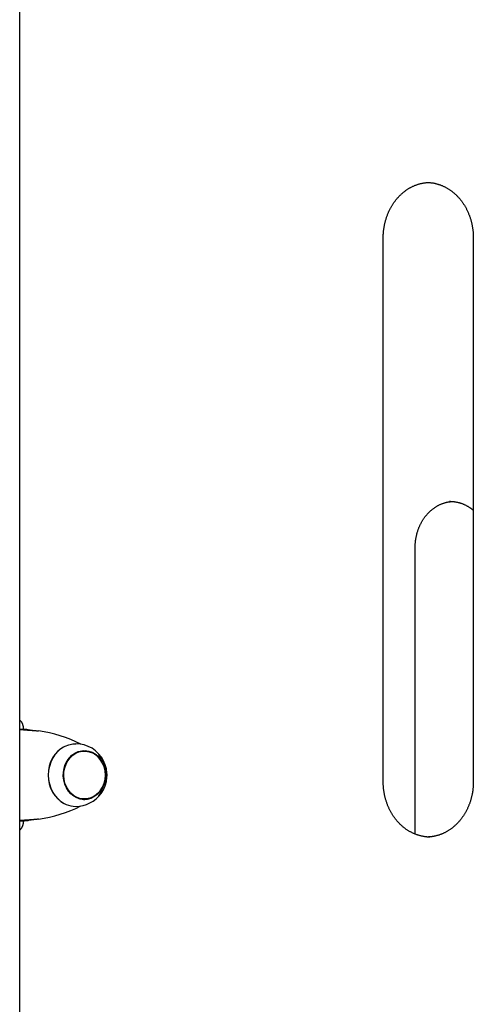
# Model space of a CAD drawing. Extents: x -4311 to 15690, y -4280 to 5346.
# Drawn here: x 572 to 818, y -495 to 39 of the extents above; entities that cross this region are included whole.
import ezdxf

# ---------------------------------------------------------------- set-up
doc = ezdxf.new("R2010")
doc.units = 0

msp = doc.modelspace()

# ---------------------------------------------------------------- linework, layer by layer
at = {"color": 7, "linetype": 'Continuous'}
for p, q in [((571.71, -2122.23), (571.71, 1296.69)), ((769.02, -374.74), (769.02, -79.74)), ((817.91, -79.74), (817.91, -374.74)), ((805.45, -222.74), (804.99, -222.75)), ((786.34, -403.15), (786.34, -247.74)), ((573.59, -346.38), (571.71, -346.38)), ((573.69, -346.12), (573.69, -346.38)), ((576.32, -346.53), (573.72, -346.53)), ((578.92, -346.9), (578.91, -346.9)), ((606.87, -358.12), (605.62, -358.12)), ((605.62, -384.12), (606.87, -384.12)), ((571.71, -395.86), (573.59, -395.86)), ((573.69, -395.86), (573.69, -396.12)), ((576.32, -395.71), (573.72, -395.71)), ((578.91, -395.35), (578.92, -395.34))]:
    msp.add_line(p, q, dxfattribs=at)
for points in [[(769.02, -79.74), (769.02, -79.49), (769.02, -79.23), (769.03, -78.97), (769.03, -78.71), (769.04, -78.44), (769.05, -78.17), (769.06, -77.89), (769.08, -77.61), (769.09, -77.32), (769.12, -77.02), (769.14, -76.71), (769.17, -76.4), (769.2, -76.08), (769.24, -75.75), (769.28, -75.41), (769.32, -75.07), (769.37, -74.72), (769.43, -74.36), (769.49, -74), (769.55, -73.64), (769.62, -73.27), (769.69, -72.9), (769.76, -72.53), (769.84, -72.16), (769.93, -71.79), (770.02, -71.42), (770.11, -71.06), (770.21, -70.69), (770.31, -70.33), (770.41, -69.96), (770.52, -69.6), (770.63, -69.25), (770.74, -68.89), (770.86, -68.53), (770.99, -68.18), (771.11, -67.83), (771.25, -67.48), (771.38, -67.13), (771.52, -66.79), (771.66, -66.44), (771.81, -66.1), (771.96, -65.76), (772.11, -65.43), (772.26, -65.09), (772.42, -64.76), (772.59, -64.43), (772.76, -64.1), (772.93, -63.78), (773.1, -63.46), (773.28, -63.14), (773.46, -62.82), (773.64, -62.51), (773.83, -62.2), (774.02, -61.89), (774.22, -61.59), (774.41, -61.28), (774.62, -60.99), (774.82, -60.69), (775.03, -60.4), (775.24, -60.11), (775.45, -59.82), (775.67, -59.54), (775.89, -59.26), (776.11, -58.98), (776.33, -58.71), (776.56, -58.44), (776.79, -58.17), (777.03, -57.91), (777.26, -57.65), (777.5, -57.4), (777.74, -57.14), (777.99, -56.89), (778.24, -56.65), (778.48, -56.41), (778.74, -56.17), (778.99, -55.94), (779.25, -55.71), (779.51, -55.48), (779.77, -55.26), (780.04, -55.04), (780.3, -54.83), (780.57, -54.62), (780.84, -54.41), (781.12, -54.21), (781.39, -54.01), (781.67, -53.82), (781.95, -53.63), (782.23, -53.45), (782.52, -53.26), (782.8, -53.09), (783.09, -52.92), (783.38, -52.75), (783.67, -52.58), (783.96, -52.42), (784.26, -52.27), (784.55, -52.12), (784.85, -51.97), (785.15, -51.83), (785.45, -51.69), (785.76, -51.56), (786.06, -51.43), (786.37, -51.31), (786.67, -51.19), (786.98, -51.07), (787.29, -50.96), (787.6, -50.86), (787.91, -50.76), (788.23, -50.66), (788.54, -50.57), (788.85, -50.48), (789.17, -50.4), (789.49, -50.32), (789.8, -50.25), (790.12, -50.18), (790.44, -50.12), (790.75, -50.06), (791.07, -50.01), (791.39, -49.96), (791.71, -49.92), (792.03, -49.88), (792.35, -49.85), (792.67, -49.83), (792.99, -49.81), (793.31, -49.79), (793.63, -49.78), (793.95, -49.76), (794.27, -49.76), (794.59, -49.75)], [(793.5, -49.8), (793.76, -49.82), (794.01, -49.83), (794.27, -49.84), (794.52, -49.86), (794.78, -49.88), (795.04, -49.9), (795.31, -49.93), (795.58, -49.96), (795.85, -50), (796.13, -50.05), (796.41, -50.1), (796.69, -50.15), (796.98, -50.21), (797.27, -50.28), (797.57, -50.35), (797.87, -50.43), (798.17, -50.51), (798.48, -50.6), (798.78, -50.69), (799.09, -50.79), (799.4, -50.89), (799.72, -50.99), (800.03, -51.11), (800.34, -51.22), (800.65, -51.34), (800.96, -51.47), (801.26, -51.6), (801.57, -51.74), (801.87, -51.88), (802.17, -52.02), (802.47, -52.17), (802.77, -52.33), (803.07, -52.48), (803.37, -52.65), (803.66, -52.81), (803.95, -52.99), (804.24, -53.16), (804.53, -53.34), (804.82, -53.53), (805.1, -53.72), (805.38, -53.91), (805.66, -54.11), (805.94, -54.31), (806.21, -54.52), (806.49, -54.73), (806.76, -54.94), (807.03, -55.16), (807.29, -55.38), (807.55, -55.61), (807.82, -55.84), (808.07, -56.07), (808.33, -56.31), (808.58, -56.55), (808.83, -56.8), (809.08, -57.04), (809.33, -57.3), (809.57, -57.55), (809.81, -57.81), (810.05, -58.08), (810.28, -58.34), (810.51, -58.62), (810.74, -58.89), (810.96, -59.17), (811.18, -59.45), (811.4, -59.73), (811.62, -60.02), (811.83, -60.31), (812.04, -60.6), (812.25, -60.9), (812.45, -61.2), (812.65, -61.5), (812.85, -61.81), (813.04, -62.12), (813.23, -62.43), (813.42, -62.74), (813.6, -63.06), (813.78, -63.38), (813.95, -63.7), (814.13, -64.03), (814.29, -64.36), (814.46, -64.69), (814.62, -65.02), (814.78, -65.35), (814.93, -65.69), (815.08, -66.03), (815.23, -66.37), (815.37, -66.72), (815.51, -67.06), (815.65, -67.41), (815.78, -67.76), (815.91, -68.11), (816.03, -68.47), (816.16, -68.82), (816.27, -69.18), (816.38, -69.54), (816.49, -69.9), (816.6, -70.27), (816.7, -70.63), (816.8, -71), (816.89, -71.36), (816.98, -71.73), (817.06, -72.1), (817.14, -72.47), (817.22, -72.84), (817.29, -73.22), (817.36, -73.59), (817.43, -73.96), (817.49, -74.33), (817.54, -74.69), (817.59, -75.05), (817.64, -75.39), (817.68, -75.73), (817.72, -76.06), (817.75, -76.38), (817.78, -76.68), (817.8, -76.98), (817.82, -77.26), (817.84, -77.53), (817.86, -77.79), (817.87, -78.04), (817.88, -78.28), (817.89, -78.51), (817.89, -78.73), (817.9, -78.94), (817.9, -79.15), (817.9, -79.35), (817.9, -79.55), (817.91, -79.74)], [(786.34, -247.74), (786.34, -247.51), (786.34, -247.28), (786.35, -247.04), (786.35, -246.8), (786.36, -246.56), (786.37, -246.31), (786.38, -246.06), (786.4, -245.8), (786.41, -245.54), (786.44, -245.27), (786.46, -244.99), (786.49, -244.7), (786.52, -244.41), (786.56, -244.11), (786.6, -243.81), (786.64, -243.49), (786.69, -243.18), (786.74, -242.85), (786.8, -242.53), (786.86, -242.19), (786.93, -241.86), (787, -241.52), (787.08, -241.19), (787.16, -240.85), (787.24, -240.52), (787.33, -240.19), (787.42, -239.86), (787.51, -239.53), (787.61, -239.2), (787.72, -238.87), (787.82, -238.55), (787.93, -238.22), (788.05, -237.9), (788.16, -237.58), (788.29, -237.27), (788.41, -236.95), (788.54, -236.64), (788.67, -236.33), (788.81, -236.02), (788.95, -235.71), (789.09, -235.41), (789.24, -235.11), (789.39, -234.81), (789.54, -234.51), (789.7, -234.22), (789.86, -233.93), (790.03, -233.64), (790.19, -233.36), (790.36, -233.07), (790.54, -232.79), (790.72, -232.52), (790.9, -232.24), (791.08, -231.97), (791.27, -231.71), (791.46, -231.44), (791.65, -231.18), (791.85, -230.92), (792.04, -230.67), (792.25, -230.41), (792.45, -230.17), (792.66, -229.92), (792.87, -229.68), (793.08, -229.44), (793.3, -229.21), (793.52, -228.98), (793.74, -228.75), (793.96, -228.53), (794.19, -228.31), (794.42, -228.09), (794.65, -227.88), (794.88, -227.67), (795.12, -227.47), (795.36, -227.27), (795.6, -227.07), (795.84, -226.88), (796.08, -226.69), (796.33, -226.5), (796.58, -226.32), (796.83, -226.15), (797.09, -225.97), (797.34, -225.81), (797.6, -225.64), (797.86, -225.48), (798.12, -225.33), (798.38, -225.17), (798.65, -225.03), (798.91, -224.89), (799.18, -224.75), (799.45, -224.61), (799.72, -224.48), (800, -224.36), (800.27, -224.24), (800.55, -224.12), (800.83, -224.01), (801.1, -223.9), (801.38, -223.8), (801.66, -223.7), (801.95, -223.61), (802.23, -223.52), (802.51, -223.43), (802.8, -223.36), (803.09, -223.28), (803.37, -223.21), (803.66, -223.15), (803.95, -223.09), (804.24, -223.04), (804.53, -223), (804.82, -222.95), (805.12, -222.91), (805.41, -222.87), (805.7, -222.84), (805.99, -222.8)], [(805.01, -222.79), (805.22, -222.78), (805.44, -222.77), (805.65, -222.77), (805.86, -222.76), (806.08, -222.76), (806.3, -222.76), (806.52, -222.77), (806.75, -222.78), (806.99, -222.8), (807.23, -222.82), (807.47, -222.85), (807.72, -222.88), (807.97, -222.91), (808.23, -222.95), (808.5, -223), (808.77, -223.05), (809.04, -223.11), (809.32, -223.17), (809.6, -223.23), (809.88, -223.3), (810.17, -223.38), (810.45, -223.46), (810.74, -223.54), (811.03, -223.63), (811.31, -223.73), (811.6, -223.83), (811.88, -223.93), (812.16, -224.04), (812.44, -224.16), (812.72, -224.28), (813, -224.4), (813.28, -224.53), (813.55, -224.66), (813.82, -224.8), (814.09, -224.94), (814.35, -225.08), (814.61, -225.23), (814.86, -225.37), (815.1, -225.52), (815.34, -225.66), (815.56, -225.8), (815.78, -225.94), (815.99, -226.07), (816.18, -226.2), (816.37, -226.33), (816.55, -226.46), (816.72, -226.59), (816.88, -226.71), (817.03, -226.83), (817.17, -226.94), (817.3, -227.06), (817.43, -227.17), (817.55, -227.28), (817.67, -227.39), (817.79, -227.5), (817.91, -227.61)], [(571.71, -341.28), (571.79, -341.36), (571.88, -341.44), (571.97, -341.52), (572.05, -341.61), (572.14, -341.7), (572.22, -341.79), (572.3, -341.88), (572.38, -341.99), (572.46, -342.09), (572.54, -342.2), (572.62, -342.32), (572.69, -342.44), (572.77, -342.56), (572.84, -342.69), (572.91, -342.83), (572.98, -342.96), (573.04, -343.11), (573.1, -343.25), (573.16, -343.39), (573.22, -343.54), (573.28, -343.69), (573.33, -343.84), (573.38, -343.98), (573.42, -344.13), (573.46, -344.27), (573.49, -344.42), (573.53, -344.56), (573.55, -344.69), (573.58, -344.83), (573.6, -344.96), (573.62, -345.09), (573.63, -345.21), (573.65, -345.33), (573.66, -345.45), (573.66, -345.57), (573.67, -345.68), (573.68, -345.79), (573.68, -345.9), (573.68, -346.01), (573.69, -346.12)], [(571.71, -346.39), (572.37, -346.42), (573.72, -346.53)], [(573.72, -346.53), (573.9, -346.55), (574.08, -346.56), (574.26, -346.57), (574.45, -346.59), (574.64, -346.6), (574.84, -346.61), (575.05, -346.63), (575.27, -346.65), (575.5, -346.66), (575.74, -346.68), (576, -346.7), (576.26, -346.71), (576.53, -346.73), (576.8, -346.75), (577.08, -346.77), (577.37, -346.79), (577.66, -346.81), (577.95, -346.83), (578.25, -346.85), (578.54, -346.87), (578.83, -346.89), (579.13, -346.92), (579.42, -346.94), (579.71, -346.96), (579.99, -346.99), (580.27, -347.01), (580.55, -347.04), (580.83, -347.07), (581.1, -347.09), (581.37, -347.12), (581.65, -347.14), (581.92, -347.17)], [(576.32, -346.53), (576.41, -346.55), (576.5, -346.56), (576.59, -346.57), (576.68, -346.59), (576.77, -346.6), (576.87, -346.61), (576.97, -346.63), (577.07, -346.64), (577.18, -346.66), (577.29, -346.67), (577.41, -346.69), (577.52, -346.7), (577.64, -346.72), (577.76, -346.74), (577.88, -346.75), (578, -346.77), (578.11, -346.79), (578.23, -346.8), (578.35, -346.82), (578.46, -346.84), (578.58, -346.85), (578.69, -346.87), (578.81, -346.89), (578.92, -346.91)], [(595.54, -355.91), (594.07, -356.82), (592.35, -358.24), (590.82, -359.94), (589.53, -361.87), (588.49, -364), (587.73, -366.29), (587.27, -368.67), (587.12, -371.11), (587.27, -373.55), (587.73, -375.94), (588.48, -378.22), (589.52, -380.36), (590.81, -382.29), (592.34, -383.99)], [(592.7, -384.18), (591.15, -382.46), (589.84, -380.5), (588.79, -378.33), (588.02, -376.01), (587.56, -373.59), (587.4, -371.11), (587.56, -368.64), (588.03, -366.22), (588.8, -363.9), (589.85, -361.74), (591.16, -359.77), (592.71, -358.05), (594.46, -356.61), (596.37, -355.47), (598.41, -354.67), (600.52, -354.22), (602.12, -354.12)], [(615.41, -379.6), (614.66, -380.51), (613.22, -381.86), (611.6, -382.92), (609.86, -383.66), (608.03, -384.05), (606.17, -384.1), (604.33, -383.79), (602.56, -383.13), (600.91, -382.15), (599.42, -380.86), (598.13, -379.31), (597.08, -377.54), (596.3, -375.59), (595.81, -373.52), (595.62, -371.39), (595.73, -369.24), (596.15, -367.15), (596.86, -365.17), (597.85, -363.35), (599.08, -361.74), (600.53, -360.39), (602.14, -359.33), (603.89, -358.59), (605.72, -358.19), (607.57, -358.15), (609.41, -358.46), (611.19, -359.11)], [(603.88, -358.28), (604.47, -358.19), (605.62, -358.12)], [(606.36, -357.84), (608.12, -358.08), (609.26, -358.42)], [(794.33, -404.74), (794.22, -404.75), (794.1, -404.75), (793.99, -404.75), (793.86, -404.76), (793.73, -404.76), (793.59, -404.76), (793.45, -404.75), (793.29, -404.75), (793.11, -404.74), (792.93, -404.72), (792.73, -404.7), (792.51, -404.68), (792.29, -404.65), (792.05, -404.62), (791.8, -404.59), (791.53, -404.55), (791.26, -404.5), (790.97, -404.45), (790.67, -404.4), (790.36, -404.35), (790.05, -404.28), (789.74, -404.22), (789.42, -404.14), (789.1, -404.07), (788.78, -403.98), (788.47, -403.9), (788.15, -403.8), (787.83, -403.71), (787.52, -403.6), (787.21, -403.49), (786.89, -403.38), (786.58, -403.26), (786.27, -403.14), (785.97, -403.02), (785.66, -402.88), (785.35, -402.75), (785.05, -402.61), (784.75, -402.46), (784.45, -402.31), (784.15, -402.16), (783.85, -402), (783.55, -401.84), (783.26, -401.67), (782.97, -401.5), (782.68, -401.32), (782.39, -401.14), (782.11, -400.96), (781.82, -400.77), (781.54, -400.58), (781.26, -400.38), (780.98, -400.18), (780.71, -399.97), (780.43, -399.76), (780.16, -399.55), (779.9, -399.33), (779.63, -399.11), (779.37, -398.88), (779.11, -398.65), (778.85, -398.42), (778.59, -398.18), (778.34, -397.94), (778.09, -397.69), (777.84, -397.44), (777.59, -397.19), (777.35, -396.93), (777.11, -396.67), (776.88, -396.41), (776.64, -396.14), (776.41, -395.87), (776.18, -395.6), (775.96, -395.32), (775.74, -395.04), (775.52, -394.75), (775.3, -394.47), (775.09, -394.18), (774.88, -393.88), (774.67, -393.59), (774.47, -393.29), (774.27, -392.98), (774.07, -392.68), (773.88, -392.37), (773.69, -392.06), (773.51, -391.74), (773.32, -391.42), (773.14, -391.1), (772.97, -390.78), (772.8, -390.46), (772.63, -390.13), (772.46, -389.8), (772.3, -389.47), (772.14, -389.13), (771.99, -388.79), (771.84, -388.45), (771.69, -388.11), (771.55, -387.77), (771.41, -387.42), (771.27, -387.07), (771.14, -386.72), (771.01, -386.37), (770.89, -386.02), (770.77, -385.66), (770.65, -385.3), (770.54, -384.94), (770.43, -384.58), (770.32, -384.22), (770.22, -383.86), (770.12, -383.49), (770.03, -383.12), (769.94, -382.75), (769.86, -382.38), (769.78, -382.01), (769.7, -381.64), (769.63, -381.27), (769.56, -380.9), (769.49, -380.52), (769.43, -380.16), (769.38, -379.79), (769.33, -379.44), (769.28, -379.09), (769.24, -378.75), (769.2, -378.42), (769.17, -378.11), (769.14, -377.8), (769.12, -377.51), (769.1, -377.22), (769.08, -376.95), (769.06, -376.69), (769.05, -376.44), (769.04, -376.2), (769.03, -375.98), (769.03, -375.76), (769.02, -375.55), (769.02, -375.34), (769.02, -375.14), (769.02, -374.94), (769.02, -374.74)], [(817.91, -374.74), (817.9, -375), (817.9, -375.26), (817.89, -375.52), (817.89, -375.78), (817.88, -376.05), (817.87, -376.32), (817.86, -376.59), (817.84, -376.88), (817.83, -377.17), (817.8, -377.47), (817.78, -377.77), (817.75, -378.09), (817.72, -378.41), (817.68, -378.74), (817.64, -379.07), (817.6, -379.42), (817.55, -379.77), (817.49, -380.12), (817.43, -380.48), (817.37, -380.85), (817.3, -381.22), (817.23, -381.59), (817.16, -381.96), (817.08, -382.33), (816.99, -382.7), (816.9, -383.06), (816.81, -383.43), (816.72, -383.8), (816.62, -384.16), (816.51, -384.52), (816.4, -384.88), (816.29, -385.24), (816.18, -385.6), (816.06, -385.95), (815.93, -386.31), (815.81, -386.66), (815.68, -387.01), (815.54, -387.35), (815.4, -387.7), (815.26, -388.04), (815.11, -388.38), (814.97, -388.72), (814.81, -389.06), (814.66, -389.39), (814.5, -389.73), (814.33, -390.05), (814.16, -390.38), (813.99, -390.71), (813.82, -391.03), (813.64, -391.35), (813.46, -391.66), (813.28, -391.98), (813.09, -392.29), (812.9, -392.59), (812.7, -392.9), (812.51, -393.2), (812.31, -393.5), (812.1, -393.8), (811.89, -394.09), (811.68, -394.38), (811.47, -394.66), (811.25, -394.95), (811.04, -395.23), (810.81, -395.5), (810.59, -395.78), (810.36, -396.05), (810.13, -396.31), (809.9, -396.58), (809.66, -396.83), (809.42, -397.09), (809.18, -397.34), (808.93, -397.59), (808.69, -397.84), (808.44, -398.08), (808.18, -398.31), (807.93, -398.55), (807.67, -398.78), (807.41, -399), (807.15, -399.22), (806.88, -399.44), (806.62, -399.66), (806.35, -399.87), (806.08, -400.07), (805.8, -400.27), (805.53, -400.47), (805.25, -400.67), (804.97, -400.86), (804.69, -401.04), (804.4, -401.22), (804.12, -401.4), (803.83, -401.57), (803.54, -401.74), (803.25, -401.9), (802.96, -402.06), (802.66, -402.22), (802.37, -402.37), (802.07, -402.51), (801.77, -402.66), (801.47, -402.79), (801.16, -402.93), (800.86, -403.06), (800.56, -403.18), (800.25, -403.3), (799.94, -403.41), (799.63, -403.52), (799.32, -403.63), (799.01, -403.73), (798.7, -403.82), (798.4, -403.91), (798.1, -403.99), (797.8, -404.07), (797.51, -404.15), (797.22, -404.22), (796.94, -404.28), (796.66, -404.34), (796.4, -404.39), (796.13, -404.44), (795.88, -404.49), (795.63, -404.52), (795.39, -404.55), (795.15, -404.58), (794.92, -404.6), (794.7, -404.62), (794.48, -404.64), (794.26, -404.65), (794.04, -404.66), (793.83, -404.66), (793.62, -404.67)], [(592.34, -383.99), (594.06, -385.42), (595.54, -386.33)], [(605.62, -384.12), (604.92, -384.1), (603.88, -383.97)], [(581.92, -395.08), (581.65, -395.1), (581.37, -395.13), (581.1, -395.15), (580.83, -395.18), (580.55, -395.21), (580.27, -395.23), (579.99, -395.26), (579.71, -395.28), (579.42, -395.31), (579.13, -395.33), (578.83, -395.35), (578.54, -395.37), (578.25, -395.4), (577.95, -395.42), (577.66, -395.44), (577.37, -395.46), (577.08, -395.48), (576.8, -395.5), (576.53, -395.52), (576.26, -395.53), (576, -395.55), (575.74, -395.57), (575.5, -395.59), (575.27, -395.6), (575.05, -395.62), (574.84, -395.63), (574.64, -395.65), (574.45, -395.66), (574.26, -395.67), (574.08, -395.69), (573.9, -395.7), (573.72, -395.71)], [(573.72, -395.71), (572.37, -395.83), (571.71, -395.85)], [(573.69, -396.12), (573.68, -396.23), (573.68, -396.34), (573.68, -396.44), (573.67, -396.55), (573.67, -396.66), (573.66, -396.78), (573.65, -396.89), (573.64, -397.01), (573.62, -397.13), (573.6, -397.26), (573.58, -397.39), (573.56, -397.52), (573.53, -397.65), (573.5, -397.79), (573.47, -397.93), (573.43, -398.07), (573.39, -398.21), (573.35, -398.36), (573.3, -398.5), (573.24, -398.65), (573.19, -398.79), (573.13, -398.94), (573.07, -399.08), (573, -399.22), (572.94, -399.36), (572.87, -399.49), (572.8, -399.62), (572.72, -399.75), (572.65, -399.87), (572.57, -399.99), (572.49, -400.11), (572.41, -400.22), (572.33, -400.33), (572.24, -400.43), (572.15, -400.53), (572.07, -400.62), (571.98, -400.72), (571.89, -400.81), (571.8, -400.9), (571.71, -400.99)], [(578.92, -395.34), (578.81, -395.36), (578.69, -395.38), (578.58, -395.39), (578.46, -395.41), (578.35, -395.43), (578.23, -395.44), (578.11, -395.46), (578, -395.48), (577.88, -395.5), (577.76, -395.51), (577.64, -395.53), (577.52, -395.54), (577.41, -395.56), (577.29, -395.57), (577.18, -395.59), (577.07, -395.6), (576.97, -395.62), (576.87, -395.63), (576.77, -395.65), (576.68, -395.66), (576.59, -395.67), (576.5, -395.69), (576.41, -395.7), (576.32, -395.71)]]:
    msp.add_lwpolyline(points, dxfattribs=at)
msp.add_lwpolyline([(599.5, -381.34), (598.14, -379.8), (597.03, -378.02), (596.18, -376.06), (595.62, -373.96), (595.37, -371.78), (595.43, -369.58), (595.81, -367.43), (596.48, -365.38), (597.44, -363.48), (598.66, -361.8), (600.1, -360.36), (601.73, -359.22), (603.5, -358.41), (605.36, -357.94), (607.26, -357.83), (609.15, -358.08), (610.97, -358.69), (612.69, -359.64), (614.25, -360.91), (615.6, -362.45), (616.72, -364.22), (617.57, -366.19), (618.13, -368.29), (618.38, -370.47), (618.31, -372.66), (617.94, -374.82), (617.26, -376.87), (616.3, -378.76), (615.08, -380.45), (613.64, -381.88), (612.01, -383.02), (610.25, -383.84), (608.39, -384.31), (606.49, -384.42), (604.6, -384.16), (602.77, -383.55), (601.06, -382.6)], close=True, dxfattribs=at)
for centre, radius, start, end in [((573.58, -371.46), 25.08, 83.741, 89.9973), ((570.55, -424.13), 77.79, 63.7449, 81.5958), ((602.12, -371.12), 17, 324.1871, 90), ((606.13, -369.45), 11.51, 36.2473, 63.9356), ((603.21, -371.13), 15.95, 315.9732, 44.5391), ((604.03, -371.12), 14.19, 323.3285, 36.6715), ((602.28, -374.5), 13.62, 225.2937, 269.336), ((602.12, -371.12), 17, 270, 324.1871), ((605.83, -374.26), 10.17, 273.0062, 289.729), ((570.55, -318.12), 77.79, 278.4042, 296.2551), ((573.58, -370.79), 25.08, 270.0027, 276.259)]:
    msp.add_arc(centre, radius, start, end, dxfattribs=at)

doc.saveas('drawing.dxf')
